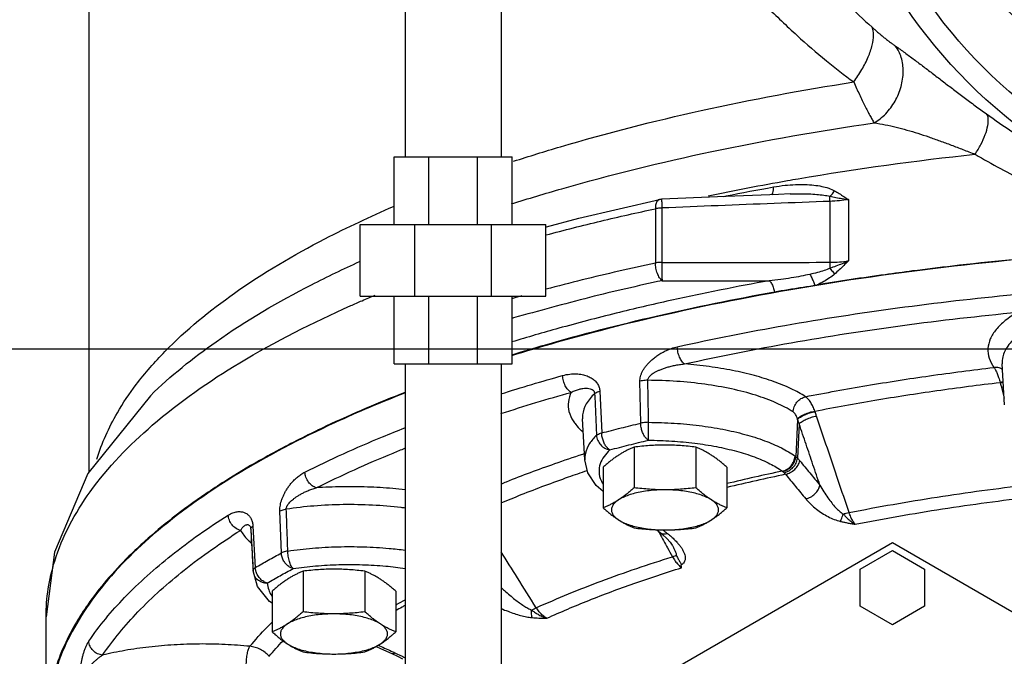
# Model space of a CAD drawing. Units: inches. Extents: x 0 to 37, y -3.2 to 28.5.
# Drawn here: x 20.6 to 22.8, y 21.3 to 22.7 of the extents above; entities that cross this region are included whole.
import ezdxf

# ---------------------------------------------------------------- set-up
doc = ezdxf.new("R2010")
doc.units = ezdxf.units.IN
doc.header["$LTSCALE"] = 1.87
doc.header["$MEASUREMENT"] = 0
doc.layers.get('0').update_dxf_attribs({"linetype": 'CONTINUOUS'})
doc.layers.add('02___PRT_ALL_AXES', color=7, linetype='CONTINUOUS')
doc.layers.add('MACHINE', color=7, linetype='CONTINUOUS')

msp = doc.modelspace()

# ---------------------------------------------------------------- linework, layer by layer
at = {"color": 7, "linetype": 'Continuous'}
for p, q in [((20.7662, 23.1723), (20.7662, 21.7302)), ((21.4581, 23.0454), (21.4581, 22.4204)), ((21.6681, 23.0454), (21.6681, 22.4204)), ((21.4342, 22.2719), (21.4342, 22.4204)), ((21.4342, 22.4204), (21.692, 22.4204)), ((21.5097, 22.2719), (21.5097, 22.4204)), ((21.6165, 22.2719), (21.6165, 22.4204)), ((21.692, 22.2719), (21.692, 22.4204)), ((22.3008, 22.3391), (22.2751, 22.3381)), ((21.8383, 22.2861), (22.0146, 22.3272)), ((22.3875, 22.3228), (22.3875, 22.1896)), ((22.4279, 22.3266), (22.4279, 22.1925)), ((22.0056, 22.3068), (22.0056, 22.188)), ((22.0196, 22.3084), (22.0196, 22.1895)), ((21.7676, 22.2669), (21.8383, 22.2861)), ((21.36, 22.1157), (21.36, 22.2719)), ((21.36, 22.2719), (21.7662, 22.2719)), ((21.479, 22.1157), (21.479, 22.2719)), ((21.6472, 22.1157), (21.6472, 22.2719)), ((21.7662, 22.1157), (21.7662, 22.2719)), ((21.36, 22.1157), (21.7662, 22.1157)), ((21.4342, 21.9672), (21.4342, 22.1157)), ((21.5097, 21.9672), (21.5097, 22.1157)), ((21.6165, 21.9672), (21.6165, 22.1157)), ((21.692, 21.9672), (21.692, 22.1157)), ((0, 22), (34, 22)), ((21.4342, 21.9672), (21.692, 21.9672)), ((21.4581, 21.9672), (21.4581, 21.2172)), ((21.6681, 21.9672), (21.6681, 21.2172)), ((22.7695, 21.8777), (22.7644, 21.9676)), ((21.9734, 21.8378), (21.9719, 21.9297)), ((21.8839, 21.9076), (21.8881, 21.8164)), ((22.7596, 21.9269), (22.7599, 21.9258)), ((22.3548, 21.8629), (22.3544, 21.864)), ((21.8511, 21.7575), (21.8461, 21.8474)), ((22.3167, 21.846), (22.3127, 21.7644)), ((22.3202, 21.8361), (22.3165, 21.761)), ((21.1873, 21.554), (21.1841, 21.6455)), ((21.1203, 21.606), (21.1204, 21.6048)), ((21.1252, 21.6125), (21.1303, 21.522)), ((21.1204, 21.6048), (21.1254, 21.5148)), ((22.009, 21.6045), (22.0169, 21.5982)), ((21.9694, 21.2562), (22.524, 21.5765)), ((22.0379, 21.5778), (22.0426, 21.5709)), ((22.0426, 21.5709), (22.0426, 21.5709)), ((22.524, 21.5765), (23.0787, 21.2562)), ((22.4537, 21.5187), (22.524, 21.5593)), ((22.524, 21.5593), (22.5944, 21.5187)), ((21.1254, 21.5155), (21.1254, 21.5149)), ((22.4537, 21.4375), (22.4537, 21.5187)), ((22.5944, 21.5187), (22.5944, 21.4375)), ((21.1671, 21.4439), (21.1611, 21.4479)), ((22.524, 21.3969), (22.4537, 21.4375)), ((22.5944, 21.4375), (22.524, 21.3969)), ((20.6725, 21.1746), (20.6725, 21.4141)), ((21.3949, 21.3494), (21.404, 21.3453)), ((21.1615, 21.327), (21.1607, 21.3279)), ((21.404, 21.3453), (21.4291, 21.334)), ((21.4291, 21.334), (21.4413, 21.3282)), ((21.4413, 21.3282), (21.4521, 21.3227))]:
    msp.add_line(p, q, dxfattribs=at)
for points in [[(22.2751, 22.3381), (22.1416, 22.3329), (22.0199, 22.3279)], [(22.0146, 22.3272), (22.0152, 22.3274), (22.0199, 22.3279)], [(20.9009, 21.8979), (20.7641, 21.7275), (20.6908, 21.556), (20.6725, 21.4141)], [(21.8913, 21.6883), (21.8758, 21.7017), (21.8579, 21.7293), (21.8511, 21.7575)], [(22.0169, 21.5982), (22.0212, 21.5946), (22.0308, 21.5858), (22.0379, 21.5778)], [(21.1611, 21.4479), (21.135, 21.4808), (21.1254, 21.5148)]]:
    msp.add_lwpolyline(points, dxfattribs=at)
for points, start_tangent, end_tangent in [([(22.237, 22.9498), (22.3001, 22.8798), (22.3635, 22.8143), (22.4238, 22.7556), (22.4796, 22.7037)], (0.652586, -0.757715), (0.740437, -0.672125)), ([(22.1812, 22.8205), (22.2483, 22.7498), (22.3155, 22.6857), (22.3796, 22.6304), (22.4394, 22.5839)], (0.669901, -0.74245), (0.805718, -0.592299)), ([(22.4394, 22.5839), (22.4574, 22.611), (22.4713, 22.6387), (22.48, 22.6646), (22.4828, 22.6869), (22.4796, 22.7037)], (0.59887, 0.800846), (-0.415209, 0.909726)), ([(22.4796, 22.7037), (22.4856, 22.6984), (22.4918, 22.693), (22.4982, 22.6875), (22.5048, 22.6821), (22.5114, 22.6768), (22.518, 22.6717), (22.5244, 22.667), (22.5305, 22.6627)], (0.740435, -0.672128), (0.820662, -0.571414)), ([(22.4841, 22.4945), (22.5094, 22.5145), (22.5298, 22.5418), (22.543, 22.5737), (22.5477, 22.6068), (22.5434, 22.6375), (22.5305, 22.6627)], (0.867519, 0.497404), (-0.617259, 0.78676)), ([(22.5305, 22.6627), (22.551, 22.6481), (22.5718, 22.6329), (22.5927, 22.6172), (22.614, 22.601), (22.6357, 22.5844), (22.6581, 22.5673), (22.6811, 22.5499), (22.705, 22.5321), (22.73, 22.514)], (0.820651, -0.571429), (0.812423, -0.583068)), ([(21.6954, 22.4105), (21.7978, 22.4423), (22.1056, 22.5214), (22.4394, 22.5839)], (0.950341, 0.311209), (0.98804, 0.154199)), ([(22.4394, 22.5839), (22.4457, 22.5699), (22.4519, 22.5565), (22.4579, 22.5437), (22.4638, 22.5318), (22.4695, 22.5207), (22.4749, 22.5107), (22.4798, 22.502), (22.4841, 22.4945)], (0.407052, -0.913405), (0.511704, -0.859162)), ([(22.7049, 22.426), (22.7176, 22.4472), (22.7272, 22.4688), (22.7328, 22.4884), (22.7337, 22.504), (22.73, 22.514)], (0.559319, 0.828952), (-0.667082, 0.744984)), ([(22.73, 22.514), (22.7875, 22.4745), (22.8436, 22.4392), (22.8989, 22.4077), (22.9534, 22.3796), (23.0075, 22.3548), (23.0613, 22.3329), (23.1148, 22.3139), (23.1682, 22.2976), (23.2214, 22.2839), (23.2744, 22.2729), (23.3273, 22.2643), (23.3801, 22.2583), (23.4327, 22.2547), (23.485, 22.2535)], (0.812425, -0.583065), (1, 0.000407)), ([(21.6911, 22.3173), (21.8011, 22.3506), (22.1289, 22.4317), (22.4841, 22.4945)], (0.952647, 0.304077), (0.98959, 0.143916)), ([(22.4841, 22.4945), (22.5084, 22.4904), (22.5323, 22.4851), (22.556, 22.4789), (22.5798, 22.4717), (22.6037, 22.4638), (22.6279, 22.4552), (22.6528, 22.446), (22.6784, 22.4362), (22.7049, 22.426)], (0.990103, -0.140342), (0.932716, -0.360612)), ([(22.2948, 22.3683), (22.3183, 22.3724), (22.7049, 22.426)], (0.985044, 0.172301), (0.994204, 0.107513)), ([(22.1211, 22.3352), (22.2948, 22.3683)], (0.979097, 0.203394), (0.985044, 0.172301)), ([(22.2641, 22.3544), (22.2892, 22.358), (22.3122, 22.3596), (22.3332, 22.3597), (22.3523, 22.3584), (22.3695, 22.3557), (22.3847, 22.3516), (22.3978, 22.3459)], (0.984091, 0.177666), (0.872885, -0.487926)), ([(22.1544, 22.3334), (22.1603, 22.3346), (22.2641, 22.3544)], (0.980362, 0.197207), (0.984097, 0.177634)), ([(22.2603, 22.337), (22.2624, 22.3416), (22.2641, 22.3544)], (0.573992, 0.818861), (0, 1)), ([(22.3008, 22.3391), (22.3217, 22.3395), (22.3411, 22.3392), (22.3586, 22.3382), (22.3741, 22.3365), (22.3874, 22.3339)], (0.999289, 0.03769), (0.967961, -0.251099)), ([(22.3874, 22.3339), (22.3911, 22.3373), (22.3945, 22.3413), (22.3977, 22.3459)], (0.77235, 0.635197), (0.536802, 0.843708)), ([(22.3978, 22.3459), (22.4077, 22.3399), (22.4177, 22.3335), (22.4279, 22.3266)], (0.870498, -0.492173), (0.823625, -0.567135)), ([(22.0099, 22.324), (22.0067, 22.3169), (22.0056, 22.3068)], (-0.623578, -0.781761), (0, -1)), ([(22.0146, 22.3272), (22.0099, 22.324)], (-0.977156, -0.212523), (-0.623578, -0.781761)), ([(22.0196, 22.3275), (22.0194, 22.321)], (-0.761286, 0.648416), (0.085464, -0.996341)), ([(22.0194, 22.321), (22.0196, 22.3084)], (0.085464, -0.996341), (0.025532, -0.999674)), ([(22.3875, 22.3228), (22.2658, 22.3182), (22.1431, 22.3134), (22.0196, 22.3084)], (-0.999339, -0.03635), (-0.999134, -0.041602)), ([(22.3875, 22.3228), (22.3874, 22.3287), (22.3874, 22.3339)], (-0.019425, 0.999811), (0.008367, 0.999965)), ([(22.3874, 22.3339), (22.4005, 22.3313), (22.4141, 22.3289), (22.4279, 22.3266)], (0.98131, -0.192436), (0.98747, -0.157807)), ([(22.4279, 22.3266), (22.4081, 22.3241), (22.3875, 22.3228)], (-0.988654, -0.150209), (-0.999179, -0.040518)), ([(20.8697, 21.922), (20.9327, 21.9947), (21.085, 22.1223), (21.2826, 22.2409), (21.433, 22.3118)], (0.604263, 0.796785), (0.918371, 0.395719)), ([(21.7662, 22.2494), (21.8864, 22.2798), (22.0056, 22.3068)], (0.966397, 0.257053), (0.977598, 0.210482)), ([(22.0196, 22.3084), (22.0147, 22.3081), (22.01, 22.3076), (22.0056, 22.3068)], (-0.999807, -0.019629), (-0.977598, -0.210482)), ([(20.9009, 21.8979), (21.0444, 22.016), (21.2533, 22.1406), (21.3585, 22.1911)], (0.713105, 0.701057), (0.911709, 0.410837)), ([(22.0056, 22.188), (21.8455, 22.1509), (21.766, 22.1305)], (-0.977598, -0.210482), (-0.966386, -0.257094)), ([(22.0196, 22.1895), (22.0147, 22.1893), (22.01, 22.1888), (22.0056, 22.188)], (-0.999807, -0.019629), (-0.977598, -0.210482)), ([(22.0204, 22.1494), (22.0147, 22.1558), (22.0099, 22.1653), (22.0067, 22.1765), (22.0056, 22.188)], (-0.800275, 0.599634), (0, 1)), ([(22.0196, 22.1895), (22.0194, 22.174), (22.0197, 22.1594), (22.0204, 22.1494)], (-0.025507, -0.999675), (0.121814, -0.992553)), ([(22.0196, 22.1895), (22.1432, 22.1893), (22.2658, 22.1894), (22.3875, 22.1896)], (0.999997, -0.002373), (0.999996, 0.00289)), ([(22.4279, 22.1925), (22.4143, 22.1865), (22.4007, 22.1811), (22.3874, 22.1763)], (-0.907221, -0.420654), (-0.945935, -0.324356)), ([(22.3875, 22.1896), (22.3874, 22.1831), (22.3874, 22.1763)], (-0.019411, -0.999812), (0.005721, -0.999984)), ([(22.3875, 22.1896), (22.4081, 22.1903), (22.4279, 22.1925)], (0.999999, -0.001323), (0.988654, 0.150212)), ([(22.4279, 22.1925), (22.4179, 22.1827), (22.4078, 22.173), (22.3978, 22.1639)], (-0.709788, -0.704415), (-0.75093, -0.660382)), ([(22.3874, 22.1763), (22.3747, 22.1716), (22.3601, 22.1672), (22.3435, 22.1632)], (-0.916827, -0.399286), (-0.975857, -0.21841)), ([(22.3874, 22.1763), (22.3911, 22.172), (22.3945, 22.1679), (22.3977, 22.1639)], (0.657024, -0.75387), (0.622408, -0.782693)), ([(22.2547, 22.1493), (22.1494, 22.1293), (22.0381, 22.1059), (21.9198, 22.0782), (21.7941, 22.0452), (21.6919, 22.0155)], (-0.984186, -0.177138), (-0.956537, -0.291611)), ([(22.0204, 22.1494), (21.8618, 22.1127), (21.6953, 22.0682), (21.692, 22.0673)], (-0.977598, -0.210482), (-0.96084, -0.277104)), ([(22.0204, 22.1494), (22.0989, 22.1493), (22.177, 22.1492), (22.2547, 22.1493)], (0.999997, -0.00228), (1, 0.00097)), ([(22.3435, 22.1632), (22.324, 22.1591), (22.3028, 22.1553), (22.2798, 22.152), (22.2547, 22.1493)], (-0.975855, -0.218418), (-0.996018, -0.089149)), ([(20.6725, 21.4141), (20.6914, 21.5358), (20.769, 21.6874), (20.905, 21.8332), (21.0964, 21.97), (21.3392, 22.0948), (21.3638, 22.1056)], (0.003609, 0.999993), (0.91855, 0.395304)), ([(21.3638, 22.1056), (21.3929, 22.1179)], (0.91855, 0.395304), (0.922926, 0.384978)), ([(21.6934, 22.1106), (21.6919, 22.1101)], (-0.962079, -0.272773), (-0.961988, -0.27309)), ([(21.7135, 22.1162), (21.6934, 22.1106)], (-0.963319, -0.268359), (-0.962079, -0.272773)), ([(22.0536, 22.0048), (22.2891, 22.0516), (22.5354, 22.0898), (22.7903, 22.1191)], (0.976203, 0.21686), (0.995451, 0.09527)), ([(22.0695, 21.9673), (22.3024, 22.0136), (22.546, 22.0514), (22.7981, 22.0804)], (0.976203, 0.21686), (0.995451, 0.09527)), ([(22.7981, 22.0804), (22.771, 22.062), (22.7509, 22.0424), (22.7382, 22.0219), (22.7332, 22.0009), (22.736, 21.98), (22.7463, 21.9596)], (-0.865408, -0.501067), (0.572799, -0.819696)), ([(22.8706, 22.0683), (22.8304, 22.05), (22.7986, 22.0291), (22.7768, 22.0064), (22.7657, 21.9826), (22.7645, 21.9676)], (-0.93366, -0.35816), (0.053656, -0.998559)), ([(21.9719, 21.9297), (21.9721, 21.9345), (21.9731, 21.9397), (21.9749, 21.9454), (21.9775, 21.9513), (21.9811, 21.9574), (21.9854, 21.9634), (21.9905, 21.9693), (21.9964, 21.9751), (22.0033, 21.9809), (22.0111, 21.9865), (22.0199, 21.9919), (22.0298, 21.9969), (22.041, 22.0013), (22.0536, 22.0048)], (-0.015862, 0.999874), (0.976211, 0.216823)), ([(22.0695, 21.9673), (22.0636, 21.9731), (22.0585, 21.9822), (22.055, 21.9933), (22.0536, 22.0048)], (-0.845443, 0.534066), (-0.028304, 0.999599)), ([(21.9891, 21.9315), (21.9894, 21.9339), (21.9904, 21.9365), (21.9923, 21.9394), (21.9951, 21.9423), (21.9988, 21.9453), (22.0033, 21.9483), (22.0086, 21.9512), (22.0147, 21.954), (22.0216, 21.9567), (22.0293, 21.9594), (22.0379, 21.9619), (22.0475, 21.9641), (22.058, 21.966), (22.0695, 21.9673)], (-0.035089, 0.999384), (0.996443, 0.084269)), ([(22.334, 21.8956), (22.3028, 21.9128), (22.2653, 21.9283), (22.2223, 21.9418), (22.1745, 21.953), (22.1232, 21.9615), (22.0695, 21.9673)], (-0.842166, 0.539218), (-0.996792, 0.080033)), ([(22.334, 21.8956), (22.4679, 21.92), (22.6056, 21.9414), (22.7463, 21.9596)], (0.981257, 0.192702), (0.993233, 0.116136)), ([(22.7575, 21.9587), (22.7463, 21.9596)], (-0.961851, 0.273575), (-0.995226, -0.097594)), ([(22.7463, 21.9596), (22.7498, 21.9541), (22.7532, 21.9466), (22.7565, 21.9374), (22.7596, 21.9269)], (0.607709, -0.79416), (0.24699, -0.969018)), ([(22.7654, 21.955), (22.7575, 21.9587)], (-0.827855, 0.560942), (-0.961851, 0.273575)), ([(21.6677, 21.9017), (21.8027, 21.942)], (0.952871, 0.303376), (0.962823, 0.270133)), ([(21.8027, 21.942), (21.8187, 21.9451), (21.8329, 21.9456), (21.8453, 21.9441), (21.8561, 21.9411), (21.8653, 21.9367), (21.8729, 21.931), (21.8787, 21.9241), (21.8824, 21.9161), (21.8839, 21.9076)], (0.962836, 0.270085), (0.04633, -0.998926)), ([(21.8214, 21.9052), (21.8145, 21.9107), (21.8085, 21.9196), (21.8044, 21.9306), (21.8027, 21.942)], (-0.894365, 0.447337), (-0.0333, 0.999445)), ([(21.9891, 21.9315), (21.9831, 21.9313), (21.9773, 21.9306), (21.9719, 21.9297)], (-0.999946, -0.010369), (-0.976121, -0.217225)), ([(22.307, 21.8623), (22.2704, 21.8817), (22.2251, 21.8987), (22.1723, 21.9126), (22.114, 21.9229), (22.0522, 21.9292), (21.9891, 21.9315)], (-0.842166, 0.539218), (-0.99999, 0.004447)), ([(21.9907, 21.8396), (21.9899, 21.8856), (21.9891, 21.9315)], (-0.017367, 0.999849), (-0.017428, 0.999848)), ([(20.7836, 21.7588), (20.8285, 21.8604), (20.8697, 21.922)], (0.291115, 0.956688), (0.604263, 0.796785)), ([(21.8214, 21.9052), (21.8308, 21.9095), (21.8394, 21.9122), (21.8472, 21.9137), (21.8542, 21.9141), (21.8602, 21.9136), (21.8653, 21.9122), (21.8693, 21.9098), (21.8718, 21.9064), (21.8727, 21.9024)], (0.883295, 0.468818), (0.036627, -0.999329)), ([(21.8727, 21.9024), (21.8755, 21.9043), (21.8793, 21.9061), (21.8839, 21.9076)], (0.745346, 0.666678), (0.963259, 0.268574)), ([(22.3544, 21.864), (22.486, 21.888), (22.6212, 21.909), (22.7596, 21.9269)], (0.981255, 0.192712), (0.993234, 0.116127)), ([(22.7667, 21.9276), (22.7596, 21.9269)], (-0.998641, -0.052108), (-0.987569, -0.157186)), ([(22.7668, 21.9265), (22.7599, 21.9258)], (-0.998343, -0.057536), (-0.987341, -0.158611)), ([(22.7599, 21.9258), (22.7612, 21.9209), (22.7625, 21.9161)], (0.269203, -0.963083), (0.254012, -0.967201)), ([(22.7673, 21.9166), (22.7625, 21.9161)], (-0.997143, -0.075532), (-0.989631, -0.14363)), ([(22.7625, 21.9161), (22.7687, 21.8925)], (0.254012, -0.967201), (0.25401, -0.967202)), ([(21.6678, 21.8588), (21.8214, 21.9052)], (0.951144, 0.308748), (0.962823, 0.270133)), ([(21.8214, 21.9052), (21.8152, 21.8844), (21.8166, 21.8634), (21.8259, 21.8426), (21.8312, 21.835)], (-0.440062, -0.897967), (0.61769, -0.786422)), ([(21.8727, 21.9024), (21.8543, 21.8797), (21.8463, 21.8559), (21.8461, 21.8474)], (-0.730213, -0.68322), (0.059906, -0.998204)), ([(21.8727, 21.9024), (21.8748, 21.8568), (21.8768, 21.8111)], (0.044919, -0.998991), (0.045018, -0.998986)), ([(22.307, 21.8623), (22.3095, 21.8734), (22.3154, 21.8836), (22.324, 21.8914), (22.334, 21.8956)], (0.048215, 0.998837), (0.976814, 0.21409)), ([(22.3544, 21.864), (22.3502, 21.8744), (22.3453, 21.8833), (22.3398, 21.8905), (22.334, 21.8956)], (-0.327139, 0.944976), (-0.828463, 0.560043)), ([(22.3164, 21.847), (22.3226, 21.8523), (22.332, 21.8573), (22.3431, 21.8614), (22.3544, 21.864)], (0.642386, 0.766381), (0.988796, 0.149272)), ([(22.3164, 21.847), (22.3146, 21.8521), (22.3124, 21.8564), (22.3098, 21.8599), (22.307, 21.8623)], (-0.289189, 0.957272), (-0.842304, 0.539003)), ([(22.3167, 21.846), (22.3166, 21.8465), (22.3164, 21.847)], (-0.287665, 0.957731), (-0.288947, 0.957345)), ([(22.3167, 21.846), (22.3229, 21.8512), (22.3323, 21.8563), (22.3435, 21.8604), (22.3548, 21.8629)], (0.641187, 0.767385), (0.989021, 0.147775)), ([(22.3202, 21.8361), (22.3185, 21.841), (22.3167, 21.846)], (-0.341965, 0.939713), (-0.327236, 0.944942)), ([(22.3202, 21.8361), (22.3265, 21.8414), (22.3358, 21.8464), (22.3468, 21.8506), (22.358, 21.8533)], (0.653185, 0.757199), (0.986532, 0.163566)), ([(22.358, 21.8533), (22.3564, 21.8581), (22.3548, 21.8629)], (-0.320808, 0.947144), (-0.306833, 0.951763)), ([(22.4294, 21.6423), (22.4056, 21.7127), (22.3818, 21.783), (22.358, 21.8533)], (-0.320873, 0.947122), (-0.320808, 0.947144)), ([(21.2388, 21.7308), (21.4086, 21.8078), (21.4577, 21.8275)], (0.894365, 0.447338), (0.931199, 0.364512)), ([(21.8312, 21.835), (21.8427, 21.8225), (21.8474, 21.8182)], (0.61769, -0.786422), (0.75207, -0.659083)), ([(21.8881, 21.8164), (21.9304, 21.8273), (21.9734, 21.8378)], (0.967737, 0.251962), (0.972279, 0.233823)), ([(21.9907, 21.8396), (21.9846, 21.8394), (21.9788, 21.8388), (21.9734, 21.8378)], (-0.999961, -0.008825), (-0.976098, -0.217332)), ([(21.9902, 21.8005), (21.9852, 21.8048), (21.9806, 21.8113), (21.9769, 21.8195), (21.9744, 21.8286), (21.9734, 21.8378)], (-0.863726, 0.503962), (-0.029746, 0.999557)), ([(21.9902, 21.8005), (21.9904, 21.8069), (21.9906, 21.8165), (21.9907, 21.828), (21.9907, 21.8396)], (0.043685, 0.999045), (0.000907, 1)), ([(21.9907, 21.8396), (22.0468, 21.8377), (22.1015, 21.8325), (22.1535, 21.8243), (22.2014, 21.8132), (22.2444, 21.7995), (22.2812, 21.7835), (22.3111, 21.7657)], (0.999981, -0.006135), (0.813203, -0.581981)), ([(22.3655, 21.7022), (22.3504, 21.7468), (22.3353, 21.7915), (22.3202, 21.8361)], (-0.320593, 0.947217), (-0.320575, 0.947223)), ([(21.8768, 21.8111), (21.8615, 21.793), (21.8524, 21.7721), (21.8512, 21.7576)], (-0.725725, -0.687985), (0.051836, -0.998656)), ([(21.8768, 21.8111), (21.8796, 21.8131), (21.8834, 21.8149), (21.8881, 21.8164)], (0.732437, 0.680834), (0.96169, 0.27414)), ([(21.8768, 21.8111), (21.8795, 21.8001), (21.8859, 21.7903), (21.8951, 21.783), (21.9059, 21.7794)], (0.052091, -0.998642), (0.989221, -0.146433)), ([(21.9059, 21.7794), (21.9005, 21.7836), (21.8957, 21.7901), (21.8918, 21.7982), (21.8892, 21.8073), (21.8881, 21.8164)], (-0.88028, 0.474454), (-0.031692, 0.999498)), ([(21.9059, 21.7794), (21.9478, 21.7901), (21.9902, 21.8005)], (0.967737, 0.251962), (0.972279, 0.233823)), ([(21.9902, 21.8005), (22.0415, 21.7987), (22.0916, 21.794), (22.1391, 21.7865), (22.1831, 21.7763), (22.2223, 21.7638), (22.2561, 21.7492), (22.2834, 21.7328)], (0.999981, -0.006135), (0.813203, -0.581981)), ([(21.2638, 21.6963), (21.4317, 21.7725), (21.4578, 21.7831)], (0.894365, 0.447338), (0.928237, 0.37199)), ([(21.9059, 21.7794), (21.8933, 21.765), (21.8849, 21.7487)], (-0.725725, -0.687985), (-0.315297, -0.948993)), ([(21.668, 21.7049), (21.6801, 21.7098), (21.7855, 21.7493), (21.8469, 21.7702)], (0.927328, 0.37425), (0.949693, 0.313182)), ([(21.8469, 21.7702), (21.8502, 21.7713)], (0.949693, 0.313182), (0.950026, 0.312172)), ([(22.2834, 21.7328), (22.2937, 21.7369), (22.3025, 21.7445), (22.3085, 21.7546), (22.3111, 21.7657)], (0.981313, 0.192419), (0.04953, 0.998773)), ([(22.2844, 21.732), (22.2947, 21.736), (22.3037, 21.7435), (22.31, 21.7535), (22.3127, 21.7644)], (0.982559, 0.185949), (0.06743, 0.997724)), ([(22.2871, 21.7295), (22.2974, 21.7335), (22.3066, 21.7408), (22.3133, 21.7504), (22.3165, 21.761)], (0.981341, 0.192274), (0.121053, 0.992646)), ([(22.3111, 21.7657), (22.3119, 21.7651), (22.3127, 21.7644)], (0.813201, -0.581982), (0.780633, -0.62499)), ([(22.3127, 21.7644), (22.3145, 21.7628), (22.3165, 21.761)], (0.775837, -0.630933), (0.710783, -0.703412)), ([(22.3165, 21.761), (22.3191, 21.7583), (22.3215, 21.7555)], (0.718993, -0.695018), (0.633469, -0.773768)), ([(21.8849, 21.7487), (21.8823, 21.7308), (21.8867, 21.7125), (21.8906, 21.705)], (-0.315297, -0.948993), (0.518599, -0.855018)), ([(22.2903, 21.7259), (22.3008, 21.7297), (22.3104, 21.7366), (22.3177, 21.7457), (22.3215, 21.7555)], (0.982524, 0.186135), (0.191187, 0.981554)), ([(22.3215, 21.7555), (22.3435, 21.7288), (22.3655, 21.7022)], (0.633468, -0.773769), (0.640446, -0.768003)), ([(21.1841, 21.6455), (21.1841, 21.6503), (21.1846, 21.6556), (21.1857, 21.6615), (21.1874, 21.6678), (21.1896, 21.6743), (21.1925, 21.6808), (21.1958, 21.6874), (21.1998, 21.6939), (21.2044, 21.7006), (21.2096, 21.7071), (21.2156, 21.7136), (21.2224, 21.7198), (21.2301, 21.7257), (21.2388, 21.7308)], (-0.03604, 0.99935), (0.894386, 0.447297)), ([(21.2638, 21.6963), (21.2545, 21.701), (21.2466, 21.7091), (21.2411, 21.7195), (21.2388, 21.7308)], (-0.962823, 0.270133), (-0.04463, 0.999004)), ([(21.6679, 21.6633), (21.7123, 21.6815), (21.8158, 21.7202), (21.8567, 21.7343)], (0.921979, 0.38724), (0.947648, 0.319316)), ([(22.2834, 21.7328), (22.1618, 21.7055)], (-0.978734, -0.205133), (-0.972628, -0.232367)), ([(22.2903, 21.7259), (22.1618, 21.697)], (-0.978708, -0.205257), (-0.972164, -0.234301)), ([(22.2834, 21.7328), (22.2839, 21.7324), (22.2844, 21.732)], (0.803614, -0.595151), (0.763071, -0.646315)), ([(22.2844, 21.732), (22.2857, 21.7309), (22.2871, 21.7295)], (0.763073, -0.646312), (0.710006, -0.704195)), ([(22.2871, 21.7295), (22.2887, 21.7278), (22.2903, 21.7259)], (0.71001, -0.704192), (0.621123, -0.783713)), ([(22.2903, 21.7259), (22.3124, 21.6991), (22.3345, 21.6724)], (0.633468, -0.773769), (0.640446, -0.768003)), ([(21.1981, 21.6496), (21.1982, 21.6521), (21.199, 21.6548), (21.2004, 21.6579), (21.2027, 21.6612), (21.2056, 21.6647), (21.2093, 21.6683), (21.2136, 21.6719), (21.2185, 21.6755), (21.2241, 21.6792), (21.2305, 21.6829), (21.2375, 21.6866), (21.2454, 21.6901), (21.2542, 21.6934), (21.2638, 21.6963)], (-0.054064, 0.998537), (0.966761, 0.25568)), ([(21.4581, 21.6919), (21.431, 21.6947), (21.3755, 21.6981), (21.3194, 21.6987), (21.2638, 21.6963)], (-0.993147, 0.116871), (-0.997644, -0.068609)), ([(22.3345, 21.6724), (22.345, 21.6762), (22.3546, 21.6832), (22.3618, 21.6923), (22.3655, 21.7022)], (0.982464, 0.186451), (0.184957, 0.982747)), ([(22.3655, 21.7022), (22.374, 21.6876), (22.3827, 21.6747), (22.3913, 21.6633), (22.3998, 21.6535), (22.4082, 21.6453), (22.4164, 21.6391)], (0.477746, -0.878498), (0.838447, -0.544983)), ([(22.4294, 21.6423), (22.6219, 21.6762), (22.8185, 21.7027)], (0.980975, 0.194136), (0.993382, 0.114858)), ([(22.3345, 21.6724), (22.3457, 21.6604), (22.3577, 21.6499), (22.3703, 21.6409), (22.3834, 21.6334), (22.3967, 21.6273), (22.4103, 21.623)], (0.640541, -0.767924), (0.971012, -0.239031)), ([(22.4427, 21.6166), (22.6335, 21.6502), (22.8283, 21.6765)], (0.980938, 0.194321), (0.993401, 0.114693)), ([(21.1981, 21.6496), (21.1927, 21.6485), (21.188, 21.6471), (21.1841, 21.6455)], (-0.986505, -0.163732), (-0.890101, -0.455764)), ([(21.4581, 21.6521), (21.4496, 21.6532), (21.3867, 21.6584), (21.3223, 21.6596), (21.2587, 21.6566), (21.1981, 21.6496)], (-0.99184, 0.127492), (-0.988939, -0.148323)), ([(21.2015, 21.5582), (21.1998, 21.604), (21.1981, 21.6496)], (-0.037465, 0.999298), (-0.037492, 0.999297)), ([(20.766, 21.3608), (20.8442, 21.4563), (20.9463, 21.5486), (21.0712, 21.6368)], (0.563441, 0.826157), (0.845443, 0.534066)), ([(21.0712, 21.6368), (21.0815, 21.6419), (21.0907, 21.6441), (21.0988, 21.6442), (21.106, 21.6424), (21.1122, 21.6392), (21.1173, 21.6344), (21.1214, 21.6282), (21.124, 21.6208), (21.1252, 21.6125)], (0.845474, 0.534017), (0.056845, -0.998383)), ([(21.0981, 21.6034), (21.0881, 21.6077), (21.0795, 21.6155), (21.0736, 21.6257), (21.0712, 21.6368)], (-0.976203, 0.21686), (-0.048043, 0.998845)), ([(22.4103, 21.623), (22.4123, 21.6273), (22.4143, 21.6328), (22.4164, 21.6391)], (0.46597, 0.8848), (0.286047, 0.958216)), ([(22.4164, 21.6391), (22.423, 21.641), (22.4294, 21.6423)], (0.949192, 0.314698), (0.986669, 0.162742)), ([(22.4164, 21.6391), (22.4216, 21.6337), (22.4277, 21.628), (22.4347, 21.6222), (22.4427, 21.6166)], (0.688193, -0.725528), (0.853074, -0.521789)), ([(22.4427, 21.6166), (22.4378, 21.6236), (22.4332, 21.6324), (22.4294, 21.6423)], (-0.64776, 0.761844), (-0.307118, 0.951671)), ([(21.0981, 21.6034), (21.1017, 21.6086), (21.1052, 21.6122), (21.1085, 21.6145), (21.1115, 21.6157), (21.1142, 21.6159), (21.1165, 21.615), (21.1184, 21.613), (21.1197, 21.61), (21.1203, 21.606)], (0.515998, 0.85659), (0.05587, -0.998438)), ([(21.1203, 21.606), (21.1208, 21.6082), (21.1225, 21.6104)], (-0.030676, 0.999529), (0.721996, 0.691898)), ([(21.1203, 21.606), (21.1204, 21.6047)], (0.056274, -0.998415), (0.056275, -0.998415)), ([(21.1225, 21.6104), (21.1252, 21.6125)], (0.721996, 0.691898), (0.852865, 0.522132)), ([(22.4103, 21.623), (22.4175, 21.6214), (22.4252, 21.6198), (22.4336, 21.6182), (22.4427, 21.6166)], (0.971309, -0.237819), (0.986238, -0.165331)), ([(20.7963, 21.3305), (20.8736, 21.4249), (20.9745, 21.5162), (21.0981, 21.6034)], (0.563441, 0.826157), (0.845443, 0.534066)), ([(21.0981, 21.6034), (21.105, 21.593)], (0.496615, -0.867971), (0.6119, -0.790935)), ([(21.105, 21.593), (21.1135, 21.5833), (21.1215, 21.5757)], (0.6119, -0.790935), (0.751313, -0.659946)), ([(21.1204, 21.6047), (21.1228, 21.5608), (21.1254, 21.5155)], (0.056275, -0.998415), (0.056357, -0.998411)), ([(22.011, 21.6029), (22.0144, 21.5969)], (0.486649, -0.873598), (0.486649, -0.873598)), ([(22.0144, 21.5969), (22.0321, 21.5651)], (0.486649, -0.873598), (0.48665, -0.873597)), ([(22.0169, 21.5982), (22.0232, 21.5957), (22.0318, 21.5967)], (0.785246, -0.619183), (0.952416, 0.304802)), ([(22.0219, 21.6046), (22.0249, 21.6021)], (0.780777, -0.624809), (0.781046, -0.624473)), ([(22.0249, 21.6021), (22.0318, 21.5967)], (0.781046, -0.624473), (0.781658, -0.623708)), ([(22.0318, 21.5967), (22.0406, 21.5893)], (0.781665, -0.623699), (0.746081, -0.665855)), ([(22.0406, 21.5893), (22.0477, 21.5825), (22.0537, 21.5762), (22.0588, 21.5701), (22.0631, 21.5641), (22.0665, 21.5581), (22.0691, 21.5523), (22.0705, 21.5467), (22.0708, 21.5413), (22.0696, 21.5362), (22.0668, 21.5317), (22.062, 21.528)], (0.746081, -0.665855), (-0.873725, -0.486421)), ([(21.2015, 21.5582), (21.2553, 21.5644), (21.3111, 21.5675), (21.3675, 21.5673), (21.4231, 21.564), (21.4582, 21.5601)], (0.989221, 0.146433), (0.991574, -0.129544)), ([(22.0321, 21.5651), (22.043, 21.5456)], (0.48665, -0.873597), (0.48665, -0.873597)), ([(22.0426, 21.5709), (22.0431, 21.5701), (22.0463, 21.564), (22.0488, 21.5582), (22.0507, 21.5528), (22.0518, 21.5478)], (0.486825, -0.8735), (0.12244, -0.992476)), ([(21.1303, 21.522), (21.1585, 21.5381), (21.1873, 21.554)], (0.863709, 0.503991), (0.88028, 0.474454)), ([(21.2015, 21.5582), (21.1961, 21.5571), (21.1913, 21.5556), (21.1873, 21.554)], (-0.986795, -0.161975), (-0.889972, -0.456016)), ([(21.213, 21.5198), (21.2053, 21.5231), (21.1983, 21.5288), (21.1927, 21.5363), (21.1889, 21.545), (21.1873, 21.554)], (-0.967742, 0.251945), (-0.045644, 0.998958)), ([(21.213, 21.5198), (21.2087, 21.5259), (21.2051, 21.5353), (21.2025, 21.5466), (21.2015, 21.5582)], (-0.725799, 0.687907), (-0.020367, 0.999793)), ([(21.7451, 21.434), (21.7039, 21.4995), (21.6681, 21.5564)], (-0.532915, 0.846169), (-0.532874, 0.846195)), ([(21.7451, 21.434), (21.8871, 21.4924), (22.043, 21.5456)], (0.911249, 0.411857), (0.955026, 0.296522)), ([(22.0518, 21.5478), (22.0478, 21.5471), (22.043, 21.5456)], (-0.99579, -0.09166), (-0.943477, -0.331438)), ([(22.043, 21.5456), (22.049, 21.5363), (22.0559, 21.528), (22.063, 21.5216)], (0.497382, -0.867532), (0.789398, -0.613882)), ([(22.0518, 21.5478), (22.0557, 21.5405), (22.0596, 21.5338), (22.062, 21.528)], (0.452435, -0.891797), (0.163442, -0.986553)), ([(21.1254, 21.5155), (21.1259, 21.5177), (21.1276, 21.5199), (21.1303, 21.522)], (-0.043453, 0.999055), (0.849298, 0.527914)), ([(21.1312, 21.5159), (21.1303, 21.522)], (-0.222728, 0.974881), (-0.046976, 0.998896)), ([(21.1566, 21.4882), (21.1844, 21.5041), (21.213, 21.5198)], (0.863709, 0.503991), (0.88028, 0.474454)), ([(21.213, 21.5198), (21.2622, 21.5255), (21.3133, 21.5284), (21.3649, 21.5282), (21.4158, 21.5252), (21.4581, 21.5202)], (0.989221, 0.146433), (0.989733, -0.142931)), ([(21.7679, 21.411), (21.86, 21.4502), (21.9585, 21.4871), (22.063, 21.5216)], (0.911119, 0.412143), (0.955096, 0.296296)), ([(22.063, 21.5216), (22.0625, 21.5248), (22.062, 21.528)], (-0.127327, 0.991861), (-0.163442, 0.986553)), ([(21.1254, 21.5155), (21.1282, 21.5051)], (0.056445, -0.998406), (0.439349, -0.898316)), ([(21.1282, 21.5051), (21.1282, 21.5049), (21.1351, 21.4961), (21.145, 21.4902), (21.1566, 21.4882)], (0.439349, -0.898316), (0.999981, 0.006135)), ([(21.1416, 21.497), (21.1358, 21.5044), (21.132, 21.513), (21.1312, 21.5159)], (-0.704734, 0.709471), (-0.222728, 0.974881)), ([(21.1566, 21.4882), (21.1487, 21.4914), (21.1416, 21.497)], (-0.972279, 0.233823), (-0.704734, 0.709471)), ([(21.1566, 21.4882), (21.1597, 21.4731), (21.1621, 21.4674)], (0.043675, -0.999046), (0.441156, -0.897431)), ([(21.6681, 21.4785), (21.6755, 21.4715), (21.6872, 21.4614), (21.6981, 21.4525), (21.7082, 21.4449), (21.7178, 21.4384), (21.7267, 21.433), (21.7347, 21.429)], (0.726213, -0.68747), (0.916609, -0.399785)), ([(21.1621, 21.4674), (21.1668, 21.4595)], (0.441156, -0.897431), (0.557614, -0.830101)), ([(21.458, 21.4391), (21.4514, 21.4355), (21.4374, 21.4275)], (-0.874382, -0.485239), (-0.867479, -0.497473)), ([(21.4578, 21.4509), (21.4387, 21.4404), (21.4377, 21.4398)], (-0.878306, -0.478099), (-0.871894, -0.489694)), ([(21.6681, 21.433), (21.6686, 21.4327), (21.6832, 21.4265), (21.6972, 21.4213), (21.7107, 21.4173), (21.7237, 21.4144), (21.7357, 21.4126)], (0.907859, -0.419276), (0.995792, -0.091639)), ([(21.7347, 21.429), (21.7402, 21.4319), (21.7451, 21.434)], (0.879376, 0.476127), (0.927991, 0.372604)), ([(21.7679, 21.411), (21.7595, 21.417), (21.7517, 21.4249), (21.7451, 21.434)], (-0.861177, 0.508306), (-0.523753, 0.85187)), ([(21.7357, 21.4126), (21.7351, 21.417), (21.7347, 21.4226), (21.7347, 21.429)], (-0.219707, 0.975566), (0.022682, 0.999743)), ([(21.7347, 21.429), (21.7412, 21.4245), (21.7488, 21.4198), (21.7576, 21.4152), (21.7679, 21.411)], (0.81155, -0.584283), (0.944574, -0.328299)), ([(21.7357, 21.4126), (21.743, 21.412), (21.7507, 21.4116), (21.759, 21.4113), (21.7679, 21.411)], (0.995764, -0.091946), (0.99977, -0.021452)), ([(21.1186, 21.3498), (21.1561, 21.3914)], (0.640136, 0.768261), (0.69771, 0.71638)), ([(21.1561, 21.3914), (21.167, 21.4024)], (0.69771, 0.71638), (0.711424, 0.702763)), ([(20.7465, 21.27), (20.7463, 21.2748), (20.7463, 21.2802), (20.7465, 21.2862), (20.747, 21.2926), (20.7476, 21.2993), (20.7485, 21.3061), (20.7497, 21.313), (20.751, 21.3199), (20.7526, 21.327), (20.7546, 21.3341), (20.7568, 21.3412), (20.7594, 21.3482), (20.7625, 21.3548), (20.766, 21.3608)], (-0.050974, 0.9987), (0.563479, 0.82613)), ([(20.7963, 21.3305), (20.7851, 21.3336), (20.7754, 21.3404), (20.7688, 21.35), (20.766, 21.3608)], (-0.995451, 0.09527), (-0.054398, 0.998519)), ([(21.1186, 21.3498), (21.0642, 21.3537), (21.0084, 21.3548), (20.9525, 21.3529), (20.8977, 21.3482), (20.8452, 21.3406), (20.7963, 21.3305)], (-0.995226, 0.097594), (-0.971863, -0.235549)), ([(21.1107, 21.3111), (21.1114, 21.3227), (21.1131, 21.3341), (21.1156, 21.3436), (21.1186, 21.3498)], (0.014025, 0.999902), (0.572799, 0.819696)), ([(21.1607, 21.3279), (21.1517, 21.3363), (21.1415, 21.3429), (21.1303, 21.3474), (21.1186, 21.3498)], (-0.66933, 0.742965), (-0.99427, 0.106901)), ([(21.1607, 21.3279), (21.191, 21.3619)], (0.640107, 0.768286), (0.688605, 0.725137)), ([(21.3993, 21.352), (21.402, 21.3508)], (0.91073, -0.413003), (0.910846, -0.412746)), ([(21.402, 21.3508), (21.4309, 21.3378)], (0.910846, -0.412746), (0.912076, -0.410021)), ([(20.7552, 21.2758), (20.7552, 21.2783), (20.7556, 21.2811), (20.7564, 21.2844), (20.7577, 21.288), (20.7595, 21.2918), (20.7617, 21.2958), (20.7643, 21.2999), (20.7673, 21.3042), (20.7708, 21.3085), (20.7748, 21.313), (20.7793, 21.3175), (20.7844, 21.322), (20.79, 21.3264), (20.7963, 21.3305)], (-0.065139, 0.997876), (0.860106, 0.510116)), ([(21.4292, 21.3341), (21.4306, 21.3337), (21.4355, 21.3357)], (0.888437, -0.458998), (0.809068, 0.587715)), ([(21.4309, 21.3378), (21.4355, 21.3357)], (0.912076, -0.410021), (0.912275, -0.409578)), ([(21.4355, 21.3357), (21.4479, 21.3299)], (0.912278, -0.409571), (0.89804, -0.439914)), ([(21.4479, 21.3299), (21.4581, 21.3247)], (0.89804, -0.439914), (0.883684, -0.468084))]:
    msp.add_spline(points, degree=3, dxfattribs=dict(at, start_tangent=start_tangent, end_tangent=end_tangent))
at = {"layer": '02___PRT_ALL_AXES', "color": 7, "linetype": 'Continuous'}
for p, q in [((21.9589, 21.7853), (21.9589, 21.6965)), ((22.0943, 21.7853), (22.0943, 21.6965)), ((21.8913, 21.7414), (21.8913, 21.6526)), ((22.1619, 21.7414), (22.1619, 21.6526)), ((21.2347, 21.514), (21.2347, 21.4252)), ((21.37, 21.514), (21.37, 21.4252)), ((21.1671, 21.4701), (21.1671, 21.3813)), ((21.4377, 21.4701), (21.4377, 21.3813))]:
    msp.add_line(p, q, dxfattribs=at)
for points, start_tangent, end_tangent in [([(21.9589, 21.7853), (21.952, 21.7824), (21.9453, 21.7792), (21.9386, 21.7758), (21.9318, 21.772), (21.9251, 21.7678)], (-0.928349, -0.37171), (-0.838889, -0.544303)), ([(22.0266, 21.7898), (22.0096, 21.7895), (21.9928, 21.7886), (21.976, 21.7872), (21.9589, 21.7853)], (-1, 0), (-0.992373, -0.123272)), ([(22.0943, 21.7853), (22.0771, 21.7872), (22.0603, 21.7886), (22.0435, 21.7895), (22.0266, 21.7898)], (-0.992373, 0.123272), (-1, 0)), ([(22.1281, 21.7678), (22.1214, 21.772), (22.1146, 21.7758), (22.1079, 21.7792), (22.1012, 21.7824), (22.0943, 21.7853)], (-0.838889, 0.544303), (-0.928349, 0.37171)), ([(21.9251, 21.7678), (21.9184, 21.7633), (21.9117, 21.7584), (21.905, 21.7531), (21.8982, 21.7475), (21.8913, 21.7414)], (-0.838889, -0.544303), (-0.744302, -0.667844)), ([(22.1619, 21.7414), (22.155, 21.7475), (22.1482, 21.7531), (22.1415, 21.7584), (22.1348, 21.7633), (22.1281, 21.7678)], (-0.744302, 0.667844), (-0.838889, 0.544303)), ([(21.9589, 21.6965), (21.952, 21.6904), (21.9453, 21.6848), (21.9386, 21.6795), (21.9318, 21.6746), (21.9251, 21.6701)], (-0.744302, -0.667844), (-0.838889, -0.544303)), ([(22.0266, 21.692), (22.0091, 21.6915), (21.9921, 21.6901), (21.9758, 21.6877), (21.9606, 21.6844), (21.9469, 21.6803), (21.935, 21.6755), (21.9251, 21.6701)], (-1, 0), (-0.838889, -0.544303)), ([(22.0266, 21.692), (22.0096, 21.6923), (21.9928, 21.6932), (21.976, 21.6946), (21.9589, 21.6965)], (-1, 0), (-0.992373, 0.123272)), ([(22.0943, 21.6965), (22.0771, 21.6946), (22.0603, 21.6932), (22.0435, 21.6923), (22.0266, 21.692)], (-0.992373, -0.123272), (-1, 0)), ([(22.1281, 21.6701), (22.1182, 21.6755), (22.1063, 21.6803), (22.0926, 21.6844), (22.0775, 21.6877), (22.0612, 21.6901), (22.0441, 21.6915), (22.0266, 21.692)], (-0.838889, 0.544303), (-1, 0)), ([(22.1281, 21.6701), (22.1214, 21.6746), (22.1146, 21.6795), (22.1079, 21.6848), (22.1012, 21.6904), (22.0943, 21.6965)], (-0.838889, 0.544303), (-0.744302, 0.667844)), ([(21.9251, 21.6701), (21.9184, 21.6659), (21.9117, 21.6621), (21.905, 21.6587), (21.8982, 21.6555), (21.8913, 21.6526)], (-0.838889, -0.544303), (-0.928349, -0.37171)), ([(21.9251, 21.6701), (21.9175, 21.6641), (21.9124, 21.6579), (21.9097, 21.6514), (21.9097, 21.6448), (21.9124, 21.6383), (21.9175, 21.6321), (21.9251, 21.6262)], (-0.838889, -0.544303), (0.838889, -0.544303)), ([(22.1619, 21.6526), (22.155, 21.6555), (22.1482, 21.6587), (22.1415, 21.6621), (22.1348, 21.6659), (22.1281, 21.6701)], (-0.928349, 0.37171), (-0.838889, 0.544303)), ([(22.1281, 21.6262), (22.1357, 21.6321), (22.1409, 21.6383), (22.1435, 21.6448), (22.1435, 21.6514), (22.1409, 21.6579), (22.1357, 21.6641), (22.1281, 21.6701)], (0.838889, 0.544303), (-0.838889, 0.544303)), ([(21.8913, 21.6526), (21.8982, 21.6465), (21.905, 21.6409), (21.9117, 21.6356), (21.9184, 21.6307), (21.9251, 21.6262)], (0.744302, -0.667844), (0.838889, -0.544303)), ([(22.1281, 21.6262), (22.1348, 21.6307), (22.1415, 21.6356), (22.1482, 21.6409), (22.155, 21.6465), (22.1619, 21.6526)], (0.838889, 0.544303), (0.744302, 0.667844)), ([(21.9251, 21.6262), (21.9318, 21.622), (21.9386, 21.6182), (21.9453, 21.6148), (21.952, 21.6116), (21.9589, 21.6087)], (0.838889, -0.544303), (0.928349, -0.37171)), ([(21.9251, 21.6262), (21.935, 21.6207), (21.9469, 21.6159), (21.9606, 21.6118), (21.9758, 21.6086), (21.9921, 21.6062), (22.0091, 21.6047), (22.0266, 21.6042)], (0.838889, -0.544303), (1, 0)), ([(21.9589, 21.6087), (21.9761, 21.6068), (21.9929, 21.6054), (22.0097, 21.6045), (22.0266, 21.6042)], (0.992373, -0.123272), (1, 0)), ([(22.0266, 21.6042), (22.0441, 21.6047), (22.0612, 21.6062), (22.0775, 21.6086), (22.0926, 21.6118), (22.1063, 21.6159), (22.1182, 21.6207), (22.1281, 21.6262)], (1, 0), (0.838889, 0.544303)), ([(22.0266, 21.6042), (22.0436, 21.6045), (22.0604, 21.6054), (22.0772, 21.6068), (22.0943, 21.6087)], (1, 0), (0.992373, 0.123272)), ([(22.0943, 21.6087), (22.1012, 21.6116), (22.108, 21.6148), (22.1147, 21.6182), (22.1214, 21.622), (22.1281, 21.6262)], (0.928349, 0.37171), (0.838889, 0.544303)), ([(21.2347, 21.514), (21.2278, 21.5111), (21.221, 21.5079), (21.2143, 21.5045), (21.2076, 21.5007), (21.2009, 21.4965)], (-0.928349, -0.37171), (-0.838889, -0.544303)), ([(21.3024, 21.5185), (21.2854, 21.5182), (21.2686, 21.5173), (21.2518, 21.5159), (21.2347, 21.514)], (-1, 0), (-0.992373, -0.123272)), ([(21.37, 21.514), (21.3529, 21.5159), (21.3361, 21.5173), (21.3193, 21.5182), (21.3024, 21.5185)], (-0.992373, 0.123272), (-1, 0)), ([(21.4039, 21.4965), (21.3971, 21.5007), (21.3904, 21.5045), (21.3837, 21.5079), (21.377, 21.5111), (21.37, 21.514)], (-0.838889, 0.544303), (-0.928349, 0.37171)), ([(21.2009, 21.4965), (21.1942, 21.492), (21.1874, 21.4871), (21.1807, 21.4818), (21.174, 21.4762), (21.1671, 21.4701)], (-0.838889, -0.544303), (-0.744302, -0.667844)), ([(21.4377, 21.4701), (21.4307, 21.4762), (21.424, 21.4818), (21.4173, 21.4871), (21.4106, 21.492), (21.4039, 21.4965)], (-0.744302, 0.667844), (-0.838889, 0.544303)), ([(21.2347, 21.4252), (21.2278, 21.4191), (21.221, 21.4135), (21.2143, 21.4082), (21.2076, 21.4033), (21.2009, 21.3988)], (-0.744302, -0.667844), (-0.838889, -0.544303)), ([(21.3024, 21.4207), (21.2849, 21.4202), (21.2678, 21.4188), (21.2515, 21.4164), (21.2364, 21.4131), (21.2227, 21.409), (21.2107, 21.4042), (21.2009, 21.3988)], (-1, 0), (-0.838889, -0.544303)), ([(21.3024, 21.4207), (21.2854, 21.421), (21.2686, 21.4219), (21.2518, 21.4233), (21.2347, 21.4252)], (-1, 0), (-0.992373, 0.123272)), ([(21.37, 21.4252), (21.3529, 21.4233), (21.3361, 21.4219), (21.3193, 21.421), (21.3024, 21.4207)], (-0.992373, -0.123272), (-1, 0)), ([(21.4039, 21.3988), (21.394, 21.4042), (21.3821, 21.409), (21.3684, 21.4131), (21.3532, 21.4164), (21.3369, 21.4188), (21.3198, 21.4202), (21.3024, 21.4207)], (-0.838889, 0.544303), (-1, 0)), ([(21.4039, 21.3988), (21.3971, 21.4033), (21.3904, 21.4082), (21.3837, 21.4135), (21.377, 21.4191), (21.37, 21.4252)], (-0.838889, 0.544303), (-0.744302, 0.667844)), ([(21.2009, 21.3988), (21.1942, 21.3946), (21.1874, 21.3908), (21.1807, 21.3874), (21.174, 21.3842), (21.1671, 21.3813)], (-0.838889, -0.544303), (-0.928349, -0.37171)), ([(21.2009, 21.3988), (21.1933, 21.3928), (21.1881, 21.3866), (21.1855, 21.3801), (21.1855, 21.3735), (21.1881, 21.367), (21.1933, 21.3608), (21.2009, 21.3549)], (-0.838889, -0.544303), (0.838889, -0.544303)), ([(21.4377, 21.3813), (21.4307, 21.3842), (21.424, 21.3874), (21.4173, 21.3908), (21.4106, 21.3946), (21.4039, 21.3988)], (-0.928349, 0.37171), (-0.838889, 0.544303)), ([(21.4039, 21.3549), (21.4115, 21.3608), (21.4166, 21.367), (21.4192, 21.3735), (21.4192, 21.3801), (21.4166, 21.3866), (21.4115, 21.3928), (21.4039, 21.3988)], (0.838889, 0.544303), (-0.838889, 0.544303)), ([(21.1671, 21.3813), (21.174, 21.3752), (21.1807, 21.3696), (21.1874, 21.3643), (21.1942, 21.3594), (21.2009, 21.3549)], (0.744302, -0.667844), (0.838889, -0.544303)), ([(21.4039, 21.3549), (21.4106, 21.3594), (21.4173, 21.3643), (21.424, 21.3696), (21.4308, 21.3752), (21.4377, 21.3813)], (0.838889, 0.544303), (0.744302, 0.667844)), ([(21.2009, 21.3549), (21.2076, 21.3507), (21.2143, 21.3469), (21.221, 21.3435), (21.2278, 21.3403), (21.2347, 21.3374)], (0.838889, -0.544303), (0.928349, -0.37171)), ([(21.2009, 21.3549), (21.2107, 21.3494), (21.2227, 21.3446), (21.2364, 21.3405), (21.2515, 21.3373), (21.2678, 21.3349), (21.2849, 21.3334), (21.3024, 21.3329)], (0.838889, -0.544303), (1, 0)), ([(21.3024, 21.3329), (21.3198, 21.3334), (21.3369, 21.3349), (21.3532, 21.3373), (21.3684, 21.3405), (21.3821, 21.3446), (21.394, 21.3494), (21.4039, 21.3549)], (1, 0), (0.838889, 0.544303)), ([(21.37, 21.3374), (21.377, 21.3403), (21.3837, 21.3435), (21.3904, 21.3469), (21.3971, 21.3507), (21.4039, 21.3549)], (0.928349, 0.37171), (0.838889, 0.544303)), ([(21.2347, 21.3374), (21.2519, 21.3355), (21.2686, 21.3341), (21.2854, 21.3332), (21.3024, 21.3329)], (0.992373, -0.123272), (1, 0)), ([(21.3024, 21.3329), (21.3193, 21.3332), (21.3362, 21.3341), (21.353, 21.3355), (21.37, 21.3374)], (1, 0), (0.992373, 0.123272))]:
    msp.add_spline(points, degree=3, dxfattribs=dict(at, start_tangent=start_tangent, end_tangent=end_tangent))
at = {"layer": 'MACHINE', "color": 7, "linetype": 'Continuous'}
for radius in [1.125, 1.0781, 0.9531]:
    msp.add_circle((23.485, 23.3785), radius, dxfattribs=at)
for points, start_tangent, end_tangent in [([(22.7049, 22.426), (22.7607, 22.3946), (22.8151, 22.3667), (22.8685, 22.3418), (22.9209, 22.3196), (22.9727, 22.2999), (23.024, 22.2825), (23.0748, 22.2672), (23.1252, 22.254), (23.1753, 22.2426), (23.2252, 22.233), (23.2748, 22.2252)], (0.861983, -0.506938), (0.990258, -0.139246)), ([(26.2872, 21.2546), (26.2693, 21.3179), (26.1912, 21.4586), (26.0628, 21.594), (25.8863, 21.7216), (25.6651, 21.839), (25.4033, 21.944), (25.1057, 22.0347), (24.778, 22.1093), (24.4261, 22.1666), (24.0568, 22.2054), (23.6768, 22.2249), (23.2932, 22.2249), (22.9132, 22.2054), (22.5438, 22.1666), (22.192, 22.1093), (21.8642, 22.0347), (21.6911, 21.985)], (-0.19936, 0.979926), (-0.954981, -0.296667)), ([(22.9032, 22.2054), (22.6554, 22.1813), (22.5682, 22.1706)], (-0.99688, -0.078934), (-0.991764, -0.128076)), ([(22.5682, 22.1706), (22.508, 22.1625)], (-0.991764, -0.128076), (-0.990508, -0.137458)), ([(22.2547, 22.1493), (22.2593, 22.1435), (22.2632, 22.1351), (22.266, 22.125)], (0.746298, -0.665612), (0.200927, -0.979606)), ([(22.3435, 22.1632), (22.3476, 22.1555), (22.3513, 22.1473), (22.3542, 22.1392)], (0.510633, -0.859799), (0.294804, -0.955558)), ([(22.3978, 22.1639), (22.3866, 22.1553), (22.3738, 22.1475), (22.3595, 22.1401)], (-0.754047, -0.656821), (-0.903242, -0.429133)), ([(22.508, 22.1625), (22.3595, 22.1401)], (-0.990508, -0.137458), (-0.986885, -0.161427)), ([(21.6915, 21.9872), (21.7652, 22.0093), (22.0075, 22.072), (22.266, 22.125)], (0.955251, 0.295795), (0.984186, 0.177138)), ([(22.266, 22.125), (22.2958, 22.1301), (22.3253, 22.1348), (22.3542, 22.1392)], (0.984184, 0.177149), (0.987737, 0.156129)), ([(22.3542, 22.1392), (22.3569, 22.1397), (22.3595, 22.1401)], (0.987737, 0.156128), (0.986885, 0.161427)), ([(21.4569, 21.9034), (21.3049, 21.839), (21.0837, 21.7216), (20.9072, 21.594), (20.7787, 21.4586), (20.7007, 21.3179), (20.6828, 21.2546)], (-0.931526, -0.363675), (-0.19936, -0.979926)), ([(21.4573, 21.9047), (21.373, 21.8703)], (-0.931801, -0.362969), (-0.920008, -0.391899)), ([(21.373, 21.8703), (21.2849, 21.8309)], (-0.920008, -0.391899), (-0.904817, -0.4258)), ([(21.2849, 21.8309), (21.24, 21.8092), (21.1393, 21.7559)], (-0.904817, -0.4258), (-0.870189, -0.492719)), ([(21.1393, 21.7559), (21.0634, 21.7104)], (-0.870189, -0.492719), (-0.844301, -0.53587)), ([(21.0634, 21.7104), (21.0218, 21.6831), (20.9485, 21.6298)], (-0.844301, -0.53587), (-0.787879, -0.61583)), ([(20.9485, 21.6298), (20.8885, 21.5795)], (-0.787879, -0.61583), (-0.743071, -0.669213)), ([(20.8885, 21.5795), (20.8537, 21.5466), (20.8051, 21.4944)], (-0.743071, -0.669213), (-0.648257, -0.761422)), ([(20.8051, 21.4944), (20.7636, 21.4406)], (-0.648257, -0.761422), (-0.571121, -0.820866)), ([(20.7636, 21.4406), (20.7391, 21.4026), (20.7126, 21.3518)], (-0.571121, -0.820866), (-0.414783, -0.90992)), ([(20.7126, 21.3518), (20.6912, 21.2958)], (-0.414783, -0.90992), (-0.296162, -0.955138))]:
    msp.add_spline(points, degree=3, dxfattribs=dict(at, start_tangent=start_tangent, end_tangent=end_tangent))

doc.saveas('drawing.dxf')
